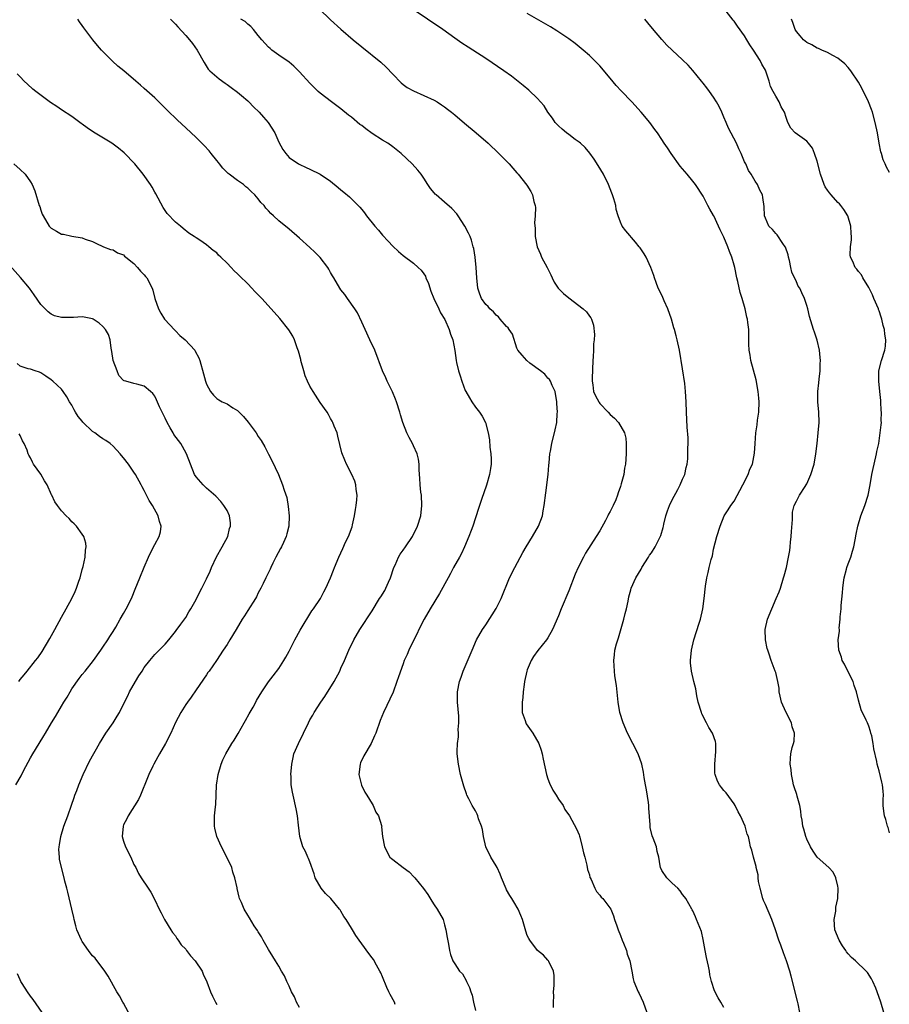
# Model space of a CAD drawing. Units: inches. Extents: x 2511000 to 2514000, y 1509000 to 1512000.
# Drawn here: x 2512639 to 2512807, y 1509315 to 1509505 of the extents above; entities that cross this region are included whole.
import ezdxf

# ---------------------------------------------------------------- set-up
doc = ezdxf.new("R2010")
doc.units = ezdxf.units.IN
doc.header["$MEASUREMENT"] = 0
doc.layers.add('LD25111509_10ft', color=111, linetype='Continuous')

msp = doc.modelspace()

# ---------------------------------------------------------------- linework, layer by layer
at = {"layer": 'LD25111509_10ft'}
for points, elevation in [([(2512696.78, 1509507), (2512699, 1509504.86), (2512701, 1509503.03), (2512703.38, 1509501), (2512705, 1509499.64), (2512708.68, 1509496.68), (2512709.73, 1509495.73), (2512711, 1509494.35), (2512712.65, 1509492.65), (2512713, 1509492.36), (2512713.79, 1509491.79), (2512715, 1509491.11), (2512719, 1509489.32), (2512719.56, 1509489), (2512720.41, 1509488.41), (2512721, 1509488.06), (2512721.58, 1509487.58), (2512722.37, 1509487), (2512723, 1509486.47), (2512724.86, 1509484.86), (2512727.11, 1509483), (2512729.42, 1509481), (2512731.53, 1509479), (2512733.47, 1509477), (2512734.18, 1509476.18), (2512735, 1509475.29), (2512735.25, 1509475), (2512736.92, 1509472.92), (2512737.69, 1509471.69), (2512738.01, 1509471), (2512738.24, 1509469.76), (2512738.49, 1509469), (2512738.57, 1509468.57), (2512738.5, 1509467), (2512738.39, 1509465.61), (2512738.5, 1509464.5), (2512738.53, 1509463), (2512738.89, 1509461), (2512739.54, 1509459.54), (2512739.75, 1509459), (2512740.84, 1509457), (2512741.54, 1509455.54), (2512741.81, 1509455), (2512742.17, 1509454.17), (2512742.98, 1509452.98), (2512743.99, 1509451.99), (2512745, 1509451.14), (2512747.82, 1509449), (2512748.42, 1509448.42), (2512749, 1509447.58), (2512749.27, 1509447.27), (2512749.38, 1509447), (2512749.82, 1509445.82), (2512750.01, 1509444.01), (2512749.91, 1509443), (2512749.79, 1509442.21), (2512749.77, 1509441), (2512749.71, 1509439.71), (2512749.65, 1509439), (2512749.53, 1509435.53), (2512749.54, 1509435), (2512749.66, 1509434.34), (2512749.82, 1509433), (2512750.19, 1509432.19), (2512750.8, 1509431), (2512750.88, 1509430.88), (2512751, 1509430.73), (2512752.64, 1509429), (2512753, 1509428.57), (2512753.85, 1509427.85), (2512754.61, 1509427), (2512755.79, 1509425), (2512756.01, 1509424.01), (2512756.12, 1509423), (2512756.12, 1509421), (2512755.96, 1509419), (2512755.81, 1509418.19), (2512755.63, 1509417), (2512755.17, 1509415.17), (2512755, 1509414.64), (2512754.56, 1509413.44), (2512754.45, 1509413), (2512754.08, 1509412.08), (2512753.6, 1509411), (2512753.39, 1509410.61), (2512753, 1509409.82), (2512752.71, 1509409.29), (2512752.59, 1509409), (2512752.11, 1509408.11), (2512751, 1509406.09), (2512750.29, 1509405), (2512748.24, 1509401.76), (2512747.83, 1509401), (2512746.84, 1509399), (2512746.26, 1509397.74), (2512745, 1509394.51), (2512743.52, 1509391), (2512743, 1509389.66), (2512741.9, 1509387), (2512741, 1509385.41), (2512740.74, 1509385), (2512739.04, 1509382.96), (2512738.17, 1509381.83), (2512737.74, 1509381), (2512737, 1509379.21), (2512736.93, 1509379), (2512736.49, 1509377), (2512736.39, 1509376.39), (2512736.21, 1509375), (2512736.13, 1509373.87), (2512736, 1509373), (2512735.98, 1509371.98), (2512736.04, 1509371), (2512736.59, 1509369.41), (2512736.71, 1509369), (2512736.81, 1509368.81), (2512738.06, 1509367), (2512739.23, 1509365), (2512739.7, 1509363.7), (2512739.86, 1509363), (2512740.05, 1509361.95), (2512740.72, 1509359), (2512741, 1509358.14), (2512741.31, 1509357.31), (2512741.94, 1509355.94), (2512742.57, 1509355), (2512743, 1509354.22), (2512743.9, 1509353), (2512744.25, 1509352.25), (2512745.13, 1509351), (2512746.5, 1509348.5), (2512747, 1509347.33), (2512747.08, 1509347.08), (2512747.12, 1509346.88), (2512747.6, 1509345), (2512747.87, 1509343.87), (2512748.12, 1509343), (2512748.51, 1509341.49), (2512748.65, 1509340.65), (2512749, 1509339.63), (2512749.11, 1509339.11), (2512749.14, 1509339), (2512749.31, 1509338.69), (2512750.04, 1509337), (2512750.36, 1509336.36), (2512751, 1509335.69), (2512751.27, 1509335.27), (2512751.57, 1509335), (2512753.11, 1509333), (2512753.65, 1509331.65), (2512753.87, 1509331), (2512754.27, 1509329.73), (2512754.54, 1509329), (2512755, 1509327.91), (2512755.33, 1509327), (2512755.59, 1509326.41), (2512756.14, 1509325), (2512756.3, 1509324.3), (2512756.83, 1509323), (2512757.21, 1509321), (2512757.48, 1509319.48), (2512757.61, 1509319), (2512758.44, 1509317), (2512758.64, 1509316.64), (2512759.4, 1509315), (2512760.13, 1509313)], 7480), ([(2512775, 1509313.95), (2512774.4, 1509315), (2512773.85, 1509315.85), (2512773.16, 1509317.16), (2512772.59, 1509319), (2512772.27, 1509320.27), (2512772.2, 1509321), (2512772.02, 1509321.98), (2512771.63, 1509323.63), (2512771.35, 1509325), (2512771, 1509327.09), (2512770.63, 1509328.63), (2512769.72, 1509331), (2512769.49, 1509331.49), (2512769, 1509332.64), (2512768.86, 1509332.86), (2512768.81, 1509333), (2512767.64, 1509335), (2512767.38, 1509335.38), (2512767, 1509335.8), (2512766.54, 1509336.54), (2512766.07, 1509337), (2512765, 1509338), (2512763.98, 1509339), (2512763, 1509340.45), (2512762.72, 1509341), (2512762.68, 1509341.32), (2512762.4, 1509343), (2512762.11, 1509344.11), (2512761.95, 1509345), (2512761.33, 1509346.67), (2512761.14, 1509347.14), (2512760.75, 1509348.75), (2512760.72, 1509349), (2512760.71, 1509349.29), (2512760.49, 1509352.49), (2512760.48, 1509353), (2512760.39, 1509353.61), (2512760.01, 1509356.01), (2512759.81, 1509357), (2512759.56, 1509358.44), (2512759.47, 1509359.47), (2512759.12, 1509361), (2512758.4, 1509363), (2512756.38, 1509367), (2512755.5, 1509369), (2512754.88, 1509371), (2512754.56, 1509373), (2512754.22, 1509376.22), (2512753.94, 1509378.06), (2512753.83, 1509379), (2512753.71, 1509381), (2512753.85, 1509382.15), (2512753.94, 1509383), (2512754.25, 1509384.25), (2512754.47, 1509385), (2512754.62, 1509385.38), (2512755.66, 1509389), (2512755.89, 1509390.11), (2512756.14, 1509391), (2512756.48, 1509392.48), (2512756.65, 1509393.35), (2512757, 1509394.69), (2512757.09, 1509395), (2512757.95, 1509397), (2512759, 1509398.7), (2512759.15, 1509399), (2512760.4, 1509401), (2512760.64, 1509401.36), (2512761, 1509401.84), (2512761.68, 1509403), (2512762.8, 1509405.2), (2512763.28, 1509406.72), (2512763.31, 1509407), (2512763.39, 1509407.39), (2512763.79, 1509409), (2512764.06, 1509409.94), (2512764.49, 1509411), (2512765, 1509412.07), (2512766.1, 1509414.1), (2512766.55, 1509415), (2512767, 1509416.07), (2512767.43, 1509417), (2512767.69, 1509418.31), (2512767.9, 1509419), (2512768.02, 1509420.02), (2512768.05, 1509421), (2512768.01, 1509421.99), (2512768.06, 1509423), (2512768.06, 1509424.06), (2512767.88, 1509426.12), (2512767.75, 1509429), (2512767.71, 1509431), (2512767.6, 1509433), (2512767.44, 1509434.56), (2512767, 1509437.42), (2512766.41, 1509441), (2512765.98, 1509443), (2512765.76, 1509443.76), (2512765.44, 1509445), (2512765.33, 1509445.33), (2512764.86, 1509447), (2512764.15, 1509449), (2512763.45, 1509450.55), (2512763.18, 1509451.18), (2512762.55, 1509452.55), (2512762.31, 1509453), (2512761.89, 1509454.11), (2512761.58, 1509455), (2512761.45, 1509455.45), (2512760.9, 1509457), (2512759.95, 1509459), (2512759.6, 1509459.6), (2512758.79, 1509460.79), (2512758.61, 1509461), (2512757.9, 1509461.9), (2512756.05, 1509464.05), (2512755.35, 1509465), (2512755, 1509465.76), (2512754.57, 1509467), (2512754.19, 1509468.19), (2512754.09, 1509469), (2512753.73, 1509470.27), (2512753.48, 1509471), (2512753.34, 1509471.34), (2512752.69, 1509473), (2512751.71, 1509475), (2512750.72, 1509476.72), (2512749.94, 1509477.94), (2512749.1, 1509479.1), (2512748.18, 1509480.18), (2512747.26, 1509481), (2512747, 1509481.22), (2512746.27, 1509481.73), (2512745, 1509482.67), (2512744.58, 1509483), (2512743.75, 1509483.75), (2512743, 1509484.37), (2512742.41, 1509485), (2512741.85, 1509485.85), (2512741, 1509487), (2512740.23, 1509488.23), (2512739.57, 1509489), (2512739, 1509489.64), (2512737.27, 1509491.27), (2512736.19, 1509492.19), (2512733.95, 1509493.95), (2512732.47, 1509495), (2512729, 1509497.37), (2512726.5, 1509499), (2512725.56, 1509499.56), (2512724.34, 1509500.34), (2512723.44, 1509501), (2512723, 1509501.29), (2512720.66, 1509503), (2512714.76, 1509507)], 7490), ([(2512789.69, 1509313), (2512789.35, 1509314.65), (2512789.19, 1509315.19), (2512788, 1509320), (2512787.72, 1509321), (2512787.1, 1509323), (2512786.51, 1509324.51), (2512786, 1509326), (2512785.62, 1509327), (2512784.99, 1509329), (2512784.27, 1509331), (2512783, 1509333.86), (2512782.66, 1509334.66), (2512782.54, 1509335), (2512781.97, 1509337), (2512781.7, 1509338.3), (2512781.61, 1509339), (2512781.59, 1509339.59), (2512781.25, 1509341), (2512781.22, 1509341.22), (2512780.71, 1509343), (2512780.36, 1509344.37), (2512780.16, 1509345), (2512779.95, 1509346.05), (2512779.72, 1509347), (2512779.49, 1509347.49), (2512779.13, 1509349), (2512778.2, 1509351), (2512777.76, 1509351.76), (2512777.19, 1509353), (2512777, 1509353.34), (2512775.44, 1509355.44), (2512775, 1509355.89), (2512774.5, 1509356.5), (2512774.13, 1509357), (2512773.73, 1509357.73), (2512773.3, 1509359), (2512773.26, 1509359.26), (2512773.24, 1509361), (2512773.46, 1509363.46), (2512773.42, 1509365), (2512773.35, 1509365.35), (2512772.8, 1509367), (2512772.11, 1509368.11), (2512771.64, 1509369), (2512770.75, 1509370.75), (2512770.65, 1509371), (2512770.04, 1509373), (2512769.77, 1509374.23), (2512769.55, 1509375.55), (2512769.17, 1509377), (2512768.71, 1509379), (2512768.55, 1509380.55), (2512768.53, 1509381), (2512768.72, 1509383), (2512769.21, 1509385), (2512770.22, 1509388.22), (2512770.44, 1509389), (2512770.89, 1509391), (2512771.15, 1509393), (2512771.41, 1509395.41), (2512771.67, 1509397), (2512771.95, 1509398.05), (2512772.15, 1509399), (2512772.56, 1509400.56), (2512772.76, 1509401.24), (2512773, 1509402.53), (2512773.62, 1509405), (2512774.27, 1509407), (2512775.05, 1509409), (2512775.82, 1509410.18), (2512776.32, 1509411), (2512777, 1509411.85), (2512778.65, 1509415), (2512779.66, 1509417), (2512780.01, 1509417.99), (2512780.5, 1509419), (2512780.89, 1509421.11), (2512781, 1509423), (2512781.18, 1509425), (2512781.44, 1509426.56), (2512781.51, 1509427.51), (2512781.72, 1509429), (2512781.8, 1509431), (2512781.75, 1509431.75), (2512781.64, 1509433), (2512781.25, 1509435.25), (2512780.2, 1509439), (2512780.06, 1509440.06), (2512779.87, 1509441), (2512779.82, 1509442.18), (2512779.82, 1509443), (2512779.78, 1509445), (2512779.63, 1509446.37), (2512779.53, 1509447), (2512779.4, 1509447.4), (2512779.09, 1509449), (2512778.53, 1509451), (2512778.15, 1509452.15), (2512777.7, 1509454.3), (2512777.52, 1509455), (2512777.1, 1509457), (2512777, 1509457.42), (2512776.52, 1509459), (2512776.07, 1509460.07), (2512775.76, 1509461), (2512775, 1509462.86), (2512774.24, 1509464.24), (2512773.95, 1509465), (2512773.05, 1509466.95), (2512773, 1509467.05), (2512772.24, 1509468.24), (2512771.9, 1509469), (2512771, 1509470.8), (2512769.53, 1509473), (2512769, 1509473.69), (2512767.91, 1509475), (2512766.57, 1509476.58), (2512764.8, 1509479), (2512764.1, 1509480.1), (2512763.47, 1509481), (2512763, 1509481.73), (2512762.13, 1509483), (2512761.66, 1509483.66), (2512760.65, 1509485), (2512759.02, 1509487), (2512757.2, 1509489), (2512755.12, 1509491.12), (2512754.17, 1509492.17), (2512753, 1509493.61), (2512751, 1509495.97), (2512750.01, 1509497), (2512749, 1509497.96), (2512747.81, 1509499), (2512746.26, 1509500.26), (2512745, 1509501.2), (2512742.73, 1509502.73), (2512741.49, 1509503.49), (2512737, 1509506.06)], 7500), ([(2512807, 1509347.75), (2512806.74, 1509348.74), (2512806.63, 1509349), (2512806.29, 1509350.29), (2512806, 1509351), (2512805.92, 1509351.92), (2512805.77, 1509353), (2512805.78, 1509354.22), (2512805.8, 1509355), (2512805.75, 1509355.75), (2512805.61, 1509357), (2512805.51, 1509357.51), (2512805, 1509359.72), (2512804.6, 1509361), (2512804.52, 1509361.48), (2512803.97, 1509363.97), (2512803.83, 1509365), (2512803.55, 1509366.45), (2512803.41, 1509367), (2512803.3, 1509367.3), (2512803, 1509368.32), (2512802.73, 1509369), (2512802.49, 1509369.51), (2512801.5, 1509371.5), (2512801, 1509373.34), (2512800.62, 1509375), (2512800.17, 1509376.17), (2512799.96, 1509377), (2512798.93, 1509379), (2512798.3, 1509380.3), (2512797.86, 1509381), (2512797.7, 1509381.7), (2512797.17, 1509383), (2512797.1, 1509385), (2512797.31, 1509386.69), (2512797.31, 1509387), (2512797.28, 1509387.28), (2512797.48, 1509389), (2512797.45, 1509389.45), (2512797.63, 1509391), (2512797.63, 1509391.63), (2512797.91, 1509394.09), (2512797.95, 1509395), (2512798.12, 1509396.12), (2512798.22, 1509397), (2512798.7, 1509398.7), (2512798.75, 1509399), (2512799, 1509399.73), (2512799.5, 1509401), (2512799.81, 1509402.19), (2512800.1, 1509403), (2512800.38, 1509404.38), (2512800.54, 1509405.46), (2512800.86, 1509407), (2512801.47, 1509409), (2512802.25, 1509411), (2512802.88, 1509413), (2512803.24, 1509415), (2512803.56, 1509417), (2512803.83, 1509418.17), (2512804, 1509419), (2512804.49, 1509421), (2512804.57, 1509421.43), (2512804.9, 1509423), (2512805.21, 1509425), (2512805.4, 1509426.6), (2512805.42, 1509427), (2512805.38, 1509427.38), (2512805.46, 1509429), (2512805.38, 1509429.38), (2512805.34, 1509431), (2512805.29, 1509431.29), (2512805.13, 1509433), (2512804.9, 1509435), (2512804.93, 1509437), (2512805.46, 1509439), (2512806.09, 1509441), (2512806.2, 1509441.8), (2512806.29, 1509443), (2512806.11, 1509444.11), (2512806.03, 1509445), (2512805.78, 1509445.78), (2512805.52, 1509447), (2512805.37, 1509447.37), (2512805, 1509448.58), (2512804.88, 1509448.88), (2512804.84, 1509449), (2512803.97, 1509451), (2512803.72, 1509451.72), (2512803, 1509453.14), (2512801.86, 1509455), (2512801.55, 1509455.55), (2512801, 1509456.21), (2512800.67, 1509456.67), (2512800.37, 1509457), (2512799.88, 1509458.12), (2512799.46, 1509459), (2512799.41, 1509459.41), (2512799.45, 1509461), (2512799.64, 1509462.36), (2512799.64, 1509463), (2512799.58, 1509463.58), (2512799.53, 1509465), (2512798.91, 1509467), (2512798.18, 1509468.18), (2512797.57, 1509469), (2512797.3, 1509469.3), (2512797, 1509469.58), (2512795.7, 1509471), (2512795.39, 1509471.39), (2512795, 1509471.93), (2512794.58, 1509472.58), (2512794.34, 1509473), (2512793.63, 1509475), (2512793, 1509477.51), (2512792.5, 1509479), (2512792.08, 1509480.08), (2512791.36, 1509481), (2512791, 1509481.41), (2512789.66, 1509482.34), (2512788.77, 1509483), (2512787.91, 1509483.91), (2512787.37, 1509485), (2512787, 1509485.97), (2512786.67, 1509487), (2512786.07, 1509488.07), (2512785.66, 1509489), (2512785, 1509490.07), (2512784.5, 1509491), (2512784, 1509492), (2512783.72, 1509493), (2512783.08, 1509494.92), (2512783, 1509495.1), (2512782.3, 1509496.3), (2512781.99, 1509497), (2512780.72, 1509499), (2512779.99, 1509499.99), (2512779.44, 1509501), (2512779, 1509501.73), (2512777.63, 1509503.63), (2512777, 1509504.61), (2512776.81, 1509504.81), (2512775, 1509507.13)], 7520), ([(2512711.48, 1509314.52), (2512711.35, 1509315), (2512710.49, 1509316.49), (2512710.25, 1509317), (2512709.83, 1509317.83), (2512709, 1509319.91), (2512708.67, 1509320.67), (2512708.52, 1509321), (2512707.84, 1509322.16), (2512707.25, 1509323.25), (2512707, 1509323.56), (2512706.41, 1509324.41), (2512705, 1509326.26), (2512704.54, 1509327), (2512703.9, 1509327.9), (2512703.23, 1509329), (2512703, 1509329.32), (2512701.99, 1509331), (2512701.58, 1509331.58), (2512701, 1509332.57), (2512700.82, 1509332.82), (2512700.71, 1509333), (2512699.04, 1509335.04), (2512697.99, 1509335.99), (2512697.2, 1509337), (2512696.03, 1509339), (2512695.82, 1509339.82), (2512695, 1509342.11), (2512694.74, 1509342.74), (2512694.59, 1509343), (2512694.13, 1509344.13), (2512693.64, 1509345), (2512693.04, 1509347), (2512692.8, 1509349.2), (2512692.58, 1509351), (2512692.33, 1509352.33), (2512691.73, 1509355), (2512691.61, 1509355.61), (2512691.4, 1509357), (2512691.35, 1509358.65), (2512691.32, 1509359), (2512691.47, 1509361), (2512691.74, 1509362.26), (2512691.92, 1509363), (2512692.76, 1509365), (2512693.74, 1509367), (2512694.69, 1509369), (2512695, 1509369.56), (2512695.54, 1509370.46), (2512695.82, 1509371), (2512697.13, 1509373), (2512697.9, 1509374.1), (2512699.67, 1509377), (2512700.75, 1509379), (2512701, 1509379.58), (2512701.66, 1509381), (2512702.5, 1509383), (2512703.45, 1509385), (2512704.63, 1509387), (2512707, 1509390.66), (2512708.46, 1509393), (2512708.68, 1509393.32), (2512709.44, 1509394.56), (2512709.67, 1509395), (2512710.15, 1509396.15), (2512710.55, 1509397), (2512711.22, 1509399), (2512711.44, 1509399.44), (2512712.14, 1509401), (2512712.44, 1509401.56), (2512713, 1509402.38), (2512713.48, 1509403), (2512714.84, 1509405), (2512715.81, 1509407), (2512716.43, 1509409), (2512716.65, 1509411), (2512716.53, 1509413), (2512716.45, 1509413.55), (2512716.29, 1509415), (2512716.24, 1509416.24), (2512716.14, 1509417), (2512716.08, 1509417.92), (2512716.1, 1509419), (2512715.97, 1509419.97), (2512715.75, 1509421), (2512715, 1509422.55), (2512714.8, 1509423), (2512714.15, 1509424.15), (2512713.74, 1509425), (2512712.94, 1509427), (2512712.5, 1509428.5), (2512712.37, 1509429), (2512711.75, 1509431), (2512711.55, 1509431.55), (2512710.94, 1509432.94), (2512709.93, 1509435), (2512709.64, 1509435.64), (2512709, 1509437), (2512707.52, 1509441), (2512706.6, 1509443), (2512705.64, 1509445), (2512705, 1509446.39), (2512704.2, 1509448.2), (2512703.69, 1509449), (2512702.27, 1509451), (2512701.76, 1509451.76), (2512701, 1509452.67), (2512700.77, 1509453), (2512699.59, 1509455), (2512699.39, 1509455.39), (2512699, 1509456.04), (2512698.66, 1509456.66), (2512698.43, 1509457), (2512697, 1509458.9), (2512695.95, 1509459.95), (2512695, 1509460.86), (2512693, 1509462.67), (2512691, 1509464.4), (2512689, 1509466.03), (2512687.97, 1509467), (2512687.43, 1509467.43), (2512687, 1509467.93), (2512686.46, 1509468.46), (2512686.14, 1509469), (2512685.54, 1509469.54), (2512685, 1509470.25), (2512684.36, 1509471), (2512683.65, 1509471.65), (2512683, 1509472.3), (2512682.6, 1509472.6), (2512682.13, 1509473), (2512681, 1509473.8), (2512679.38, 1509475), (2512679.18, 1509475.18), (2512678.18, 1509476.18), (2512677.5, 1509477), (2512677.3, 1509477.3), (2512677, 1509477.69), (2512675.91, 1509479), (2512675.51, 1509479.51), (2512674.55, 1509480.55), (2512673, 1509482.1), (2512671, 1509484), (2512669.44, 1509485.44), (2512667.41, 1509487.41), (2512666.41, 1509488.41), (2512665, 1509489.78), (2512663, 1509491.6), (2512662.24, 1509492.24), (2512661.37, 1509493), (2512659.02, 1509495), (2512657.91, 1509495.91), (2512656.87, 1509496.87), (2512654.73, 1509499), (2512653.92, 1509499.92), (2512653.04, 1509501), (2512651.31, 1509503.31), (2512651, 1509503.77), (2512650.48, 1509504.48), (2512650.15, 1509505)], 7450), ([(2512668.07, 1509505), (2512668.51, 1509504.51), (2512669, 1509504.02), (2512669.47, 1509503.47), (2512671, 1509501.85), (2512671.72, 1509501), (2512672.28, 1509500.28), (2512673.2, 1509499), (2512674.58, 1509496.58), (2512675.35, 1509495.35), (2512675.68, 1509495), (2512677, 1509493.85), (2512677.44, 1509493.44), (2512678.62, 1509492.62), (2512679, 1509492.38), (2512679.77, 1509491.77), (2512681, 1509490.89), (2512681.75, 1509490.25), (2512683, 1509489.19), (2512683.19, 1509489), (2512684.07, 1509488.07), (2512685.18, 1509487), (2512686.01, 1509486.01), (2512686.91, 1509485), (2512688.2, 1509483), (2512689, 1509481.22), (2512689.78, 1509479.78), (2512690.32, 1509479), (2512691, 1509478.25), (2512692.8, 1509477), (2512692.93, 1509476.93), (2512694.3, 1509476.3), (2512695, 1509476.02), (2512697, 1509475), (2512699, 1509473.66), (2512700.48, 1509472.48), (2512701, 1509472.02), (2512701.56, 1509471.56), (2512702.62, 1509470.62), (2512704.63, 1509468.63), (2512705, 1509468.17), (2512705.55, 1509467.55), (2512705.95, 1509467), (2512707.53, 1509465), (2512708.22, 1509464.22), (2512709, 1509463.24), (2512710.1, 1509462.1), (2512711, 1509461.13), (2512712.1, 1509460.1), (2512713, 1509459.32), (2512715, 1509457.82), (2512715.93, 1509457), (2512716.48, 1509456.48), (2512717, 1509455.75), (2512717.3, 1509455.3), (2512717.41, 1509455), (2512717.89, 1509453.89), (2512718.39, 1509452.39), (2512718.97, 1509451), (2512719.88, 1509449), (2512720.22, 1509448.22), (2512721.04, 1509446.96), (2512721.92, 1509445), (2512722.13, 1509444.13), (2512722.6, 1509443), (2512722.97, 1509440.97), (2512723.28, 1509439), (2512723.35, 1509438.65), (2512723.73, 1509437), (2512724.04, 1509436.04), (2512724.33, 1509435), (2512725, 1509433.22), (2512725.1, 1509433), (2512725.8, 1509431.8), (2512726.31, 1509431), (2512727, 1509430.01), (2512727.77, 1509429), (2512728.26, 1509428.26), (2512728.92, 1509427), (2512729.46, 1509425), (2512729.69, 1509423.69), (2512729.75, 1509422.25), (2512729.94, 1509421), (2512730.02, 1509420.02), (2512730, 1509419), (2512729.86, 1509418.14), (2512729.71, 1509417), (2512729.09, 1509414.91), (2512728.12, 1509412.12), (2512727.77, 1509411), (2512727.6, 1509410.4), (2512726.48, 1509407), (2512726.16, 1509406.16), (2512725.71, 1509405), (2512724.87, 1509403), (2512724.3, 1509401.7), (2512723.91, 1509401), (2512722.77, 1509399), (2512722.17, 1509397.83), (2512721.68, 1509397), (2512720.05, 1509393.95), (2512718.24, 1509391), (2512717.05, 1509389), (2512716.03, 1509387), (2512715.73, 1509386.27), (2512715.05, 1509385), (2512714.11, 1509383), (2512713.79, 1509382.21), (2512713.23, 1509381), (2512713, 1509380.39), (2512712.11, 1509377.89), (2512711.82, 1509377), (2512711.06, 1509374.94), (2512709.23, 1509371), (2512708.59, 1509369.41), (2512707.73, 1509367), (2512707.5, 1509366.5), (2512706.8, 1509365), (2512705.39, 1509362.61), (2512704.77, 1509361.23), (2512704.7, 1509361), (2512704.47, 1509359), (2512704.94, 1509356.94), (2512705.59, 1509355.59), (2512706.01, 1509355), (2512707, 1509353.32), (2512707.23, 1509353), (2512707.72, 1509351.72), (2512708.27, 1509351), (2512708.85, 1509349.15), (2512708.87, 1509349), (2512708.85, 1509348.85), (2512709.01, 1509347.01), (2512709.38, 1509345), (2512710.43, 1509343), (2512710.74, 1509342.74), (2512711, 1509342.58), (2512713.01, 1509341), (2512714.18, 1509340.18), (2512715.15, 1509339.15), (2512715.25, 1509339), (2512716.95, 1509336.95), (2512717.79, 1509335.79), (2512718.54, 1509334.54), (2512719, 1509333.81), (2512719.59, 1509333), (2512720.72, 1509331), (2512721, 1509329.95), (2512721.29, 1509329), (2512721.5, 1509327.5), (2512721.77, 1509326.23), (2512721.99, 1509325), (2512722.19, 1509324.19), (2512722.63, 1509323), (2512723, 1509322.4), (2512723.92, 1509321), (2512724.49, 1509320.49), (2512725.19, 1509319.19), (2512725.25, 1509319), (2512725.86, 1509317.86), (2512726.07, 1509317), (2512726.33, 1509316.33), (2512726.58, 1509315), (2512727, 1509313.39)], 7460), ([(2512742.06, 1509313.94), (2512742.06, 1509315), (2512742.13, 1509316.13), (2512742.09, 1509317), (2512742.2, 1509318.2), (2512742.21, 1509319), (2512742.16, 1509320.16), (2512742.07, 1509321), (2512741.17, 1509322.83), (2512741.1, 1509323), (2512741.06, 1509323.06), (2512741, 1509323.1), (2512740.1, 1509324.1), (2512739, 1509325), (2512737.48, 1509327), (2512737.29, 1509327.29), (2512737, 1509327.87), (2512736.69, 1509328.69), (2512736.05, 1509331), (2512735.76, 1509331.76), (2512735.26, 1509333), (2512734.38, 1509334.38), (2512734.01, 1509335), (2512733.62, 1509335.62), (2512733, 1509336.72), (2512732.89, 1509336.89), (2512732.02, 1509339), (2512731.75, 1509339.75), (2512731.17, 1509341), (2512731, 1509341.32), (2512729.98, 1509343), (2512729.02, 1509345), (2512728.52, 1509347), (2512728.34, 1509348.34), (2512728.13, 1509349), (2512727.59, 1509350.41), (2512727.44, 1509351), (2512727.32, 1509351.32), (2512727, 1509351.97), (2512726.32, 1509353), (2512725.73, 1509354.27), (2512725.34, 1509355), (2512725.24, 1509355.24), (2512724.74, 1509356.74), (2512724.09, 1509359), (2512723.68, 1509361), (2512723.48, 1509363), (2512723.47, 1509363.47), (2512723.53, 1509365), (2512723.7, 1509366.3), (2512723.7, 1509367), (2512723.67, 1509367.67), (2512723.77, 1509369), (2512723.74, 1509370.26), (2512723.5, 1509373), (2512723.49, 1509374.51), (2512723.5, 1509375), (2512723.92, 1509377), (2512724.22, 1509377.78), (2512724.64, 1509379), (2512725, 1509379.9), (2512726.32, 1509383), (2512727.21, 1509385), (2512728.35, 1509387), (2512729, 1509387.94), (2512731, 1509391.07), (2512731.97, 1509393), (2512733.59, 1509397), (2512734.57, 1509399), (2512736.12, 1509401.88), (2512736.75, 1509403), (2512738.01, 1509405), (2512739.17, 1509407), (2512739.91, 1509409), (2512740.06, 1509409.94), (2512740.29, 1509411), (2512740.59, 1509413.41), (2512741.02, 1509417), (2512741.18, 1509418.81), (2512741.24, 1509419.24), (2512741.38, 1509421), (2512741.48, 1509421.48), (2512741.72, 1509423), (2512742.4, 1509425.6), (2512742.68, 1509427), (2512742.78, 1509428.78), (2512742.81, 1509429), (2512742.71, 1509430.71), (2512742.72, 1509431), (2512742.37, 1509433), (2512741.79, 1509434.21), (2512741.48, 1509435), (2512741.31, 1509435.31), (2512741, 1509435.62), (2512740.36, 1509436.36), (2512739.53, 1509437), (2512737.49, 1509438.51), (2512736.88, 1509439), (2512736.02, 1509440.02), (2512735.17, 1509441), (2512735, 1509441.39), (2512734.11, 1509444.11), (2512733.52, 1509445), (2512733.33, 1509445.33), (2512733, 1509445.6), (2512731.78, 1509447), (2512731.43, 1509447.43), (2512731, 1509447.75), (2512730.44, 1509448.44), (2512729.73, 1509449), (2512729.42, 1509449.42), (2512729, 1509449.82), (2512728.13, 1509451), (2512727.82, 1509451.82), (2512727.41, 1509453), (2512727.24, 1509455), (2512727.15, 1509457), (2512726.91, 1509459), (2512726.65, 1509460.65), (2512726.53, 1509461), (2512726.24, 1509462.24), (2512725.94, 1509463), (2512725.64, 1509463.64), (2512724.96, 1509465), (2512723.65, 1509467), (2512723.37, 1509467.37), (2512722.39, 1509468.39), (2512721, 1509469.63), (2512719.36, 1509471), (2512719.19, 1509471.19), (2512719, 1509471.39), (2512718.28, 1509472.28), (2512717.76, 1509473), (2512717, 1509474.24), (2512716.52, 1509475), (2512715.82, 1509475.82), (2512714.73, 1509477), (2512712.6, 1509479), (2512711, 1509480.31), (2512710.04, 1509481), (2512709, 1509481.6), (2512707, 1509482.91), (2512705.78, 1509483.78), (2512705, 1509484.41), (2512704.65, 1509484.65), (2512703, 1509486.06), (2512702.45, 1509486.45), (2512701, 1509487.64), (2512699.14, 1509489), (2512697, 1509490.67), (2512696.62, 1509491), (2512695.79, 1509491.79), (2512695, 1509492.6), (2512693, 1509494.83), (2512691.89, 1509495.89), (2512691, 1509496.66), (2512689, 1509498.02), (2512687.65, 1509499), (2512687.29, 1509499.29), (2512687, 1509499.55), (2512685.69, 1509501), (2512685, 1509501.82), (2512684.07, 1509503), (2512683.58, 1509503.58), (2512683, 1509504.03), (2512682.51, 1509504.51), (2512681.67, 1509505)], 7470), ([(2512805.89, 1509313), (2512805.33, 1509315), (2512804.63, 1509317), (2512804.32, 1509317.68), (2512803.77, 1509319), (2512803.52, 1509319.52), (2512802.72, 1509320.72), (2512802.48, 1509321), (2512800.41, 1509323), (2512799.64, 1509323.64), (2512799, 1509324.34), (2512798.7, 1509324.7), (2512798.54, 1509325), (2512797.91, 1509325.91), (2512797.28, 1509327), (2512796.44, 1509329), (2512796.3, 1509331), (2512796.59, 1509332.59), (2512796.64, 1509333), (2512796.65, 1509333.34), (2512797.01, 1509335), (2512797.07, 1509337), (2512797, 1509337.39), (2512796.61, 1509339), (2512796.1, 1509340.1), (2512795.29, 1509341), (2512793, 1509343), (2512792.21, 1509344.21), (2512791.73, 1509345), (2512791, 1509346.48), (2512790.81, 1509347), (2512790.46, 1509348.46), (2512790.27, 1509349), (2512790.14, 1509350.14), (2512789.95, 1509351), (2512789.88, 1509351.88), (2512789.67, 1509353), (2512789.16, 1509354.84), (2512789.1, 1509355.1), (2512788.59, 1509356.59), (2512788.46, 1509357), (2512788.28, 1509357.72), (2512788.04, 1509359), (2512787.98, 1509359.98), (2512787.77, 1509361), (2512787.87, 1509362.13), (2512787.93, 1509363), (2512788.19, 1509364.19), (2512788.44, 1509365), (2512788.54, 1509365.46), (2512788.61, 1509367), (2512788.2, 1509368.2), (2512788.05, 1509369), (2512787.01, 1509371), (2512786.37, 1509372.37), (2512786.13, 1509373), (2512785.86, 1509374.14), (2512785.7, 1509375), (2512785.67, 1509375.67), (2512785.43, 1509377), (2512785, 1509378.68), (2512784.91, 1509379), (2512784.15, 1509381), (2512783.72, 1509382.28), (2512783.45, 1509383), (2512783.35, 1509383.35), (2512783.01, 1509385), (2512782.97, 1509387), (2512783.4, 1509389), (2512784.23, 1509391), (2512785.12, 1509393), (2512785.68, 1509394.32), (2512785.91, 1509395), (2512786.52, 1509397), (2512786.61, 1509397.39), (2512787.06, 1509399), (2512787.5, 1509401), (2512787.71, 1509402.29), (2512787.8, 1509403), (2512787.87, 1509403.87), (2512788, 1509405), (2512788.05, 1509405.95), (2512788.27, 1509408.27), (2512788.25, 1509409), (2512788.27, 1509409.73), (2512788.56, 1509411), (2512789, 1509411.82), (2512789.6, 1509413), (2512790.68, 1509414.68), (2512790.9, 1509415), (2512791, 1509415.18), (2512791.81, 1509417), (2512792.42, 1509419), (2512792.76, 1509421), (2512792.98, 1509423), (2512793.22, 1509425), (2512793.4, 1509427), (2512793.33, 1509429), (2512793.14, 1509431), (2512793.13, 1509433), (2512793.32, 1509434.68), (2512793.39, 1509435.39), (2512793.59, 1509437), (2512793.62, 1509438.38), (2512793.65, 1509439), (2512793.62, 1509439.62), (2512793.44, 1509441), (2512793, 1509442.95), (2512792.5, 1509444.5), (2512792.31, 1509445), (2512791.53, 1509447.53), (2512791.2, 1509449), (2512791, 1509449.62), (2512790.59, 1509451), (2512790.06, 1509452.06), (2512789.63, 1509453), (2512789.37, 1509453.37), (2512789, 1509454.23), (2512788.09, 1509456.09), (2512787.93, 1509457), (2512787.65, 1509458.35), (2512787.47, 1509459), (2512787.41, 1509459.41), (2512786.89, 1509460.89), (2512786.84, 1509461), (2512786.35, 1509461.65), (2512785.28, 1509463.28), (2512785, 1509463.53), (2512784.35, 1509464.35), (2512783.7, 1509465), (2512783, 1509466.51), (2512782.83, 1509467), (2512782.77, 1509468.77), (2512782.53, 1509470.53), (2512782.44, 1509471), (2512781.95, 1509471.95), (2512781.45, 1509473), (2512781, 1509473.66), (2512780.24, 1509475), (2512779.76, 1509475.76), (2512779.21, 1509477), (2512779, 1509477.43), (2512778.32, 1509479), (2512777.89, 1509479.89), (2512777.4, 1509481), (2512775.89, 1509483.89), (2512775.4, 1509485), (2512775, 1509486.06), (2512774.57, 1509487), (2512774.1, 1509488.1), (2512773.58, 1509489), (2512773, 1509489.92), (2512772.2, 1509491), (2512771.71, 1509491.71), (2512771, 1509492.6), (2512770.66, 1509493), (2512769, 1509495.07), (2512768.06, 1509496.06), (2512767, 1509497.1), (2512765, 1509498.97), (2512763.97, 1509499.97), (2512763, 1509501.05), (2512761.18, 1509503.18), (2512760.28, 1509504.28), (2512759.73, 1509505)], 7510), ([(2512807, 1509475.35), (2512806.38, 1509476.37), (2512806.18, 1509477), (2512805.78, 1509477.78), (2512805.45, 1509479), (2512805.34, 1509479.34), (2512805.01, 1509481), (2512804.65, 1509483), (2512804.25, 1509485), (2512803.69, 1509487), (2512803.51, 1509487.51), (2512802.94, 1509489), (2512801.63, 1509491.63), (2512801, 1509492.81), (2512799.5, 1509495), (2512799.29, 1509495.29), (2512799, 1509495.63), (2512798.33, 1509496.33), (2512797, 1509497.46), (2512796.05, 1509497.95), (2512795, 1509498.53), (2512793.91, 1509499), (2512793.3, 1509499.3), (2512793, 1509499.4), (2512791.99, 1509499.99), (2512791, 1509500.49), (2512790.71, 1509500.71), (2512790.38, 1509501), (2512789.74, 1509501.74), (2512789, 1509502.62), (2512788.76, 1509503), (2512788.31, 1509504.31), (2512788.03, 1509505)], 7530), ([(2512693, 1509313.97), (2512692.38, 1509315), (2512692.02, 1509316.02), (2512691.46, 1509317), (2512691, 1509318.08), (2512690.54, 1509319), (2512690.09, 1509320.09), (2512689.52, 1509321), (2512689, 1509321.93), (2512688.37, 1509323), (2512687.83, 1509323.83), (2512687, 1509325.16), (2512685.94, 1509327), (2512685.61, 1509327.61), (2512685, 1509328.58), (2512684.85, 1509328.85), (2512684.24, 1509329.76), (2512683.29, 1509331.29), (2512683, 1509331.8), (2512682.26, 1509333), (2512681.77, 1509334.23), (2512681.42, 1509335), (2512681.31, 1509335.31), (2512680.94, 1509336.94), (2512680.92, 1509337.08), (2512680.49, 1509339), (2512680.12, 1509340.12), (2512679.88, 1509341), (2512678.95, 1509343), (2512677.89, 1509345), (2512676.99, 1509347), (2512676.64, 1509348.64), (2512676.55, 1509349), (2512676.57, 1509351), (2512676.73, 1509352.74), (2512676.81, 1509353.19), (2512676.96, 1509356.96), (2512677.24, 1509359), (2512677.84, 1509361), (2512678.2, 1509361.8), (2512678.72, 1509363), (2512679.89, 1509365), (2512680.35, 1509365.65), (2512681.11, 1509366.89), (2512682.32, 1509369), (2512682.54, 1509369.46), (2512683.26, 1509370.74), (2512684, 1509372), (2512684.54, 1509373), (2512684.68, 1509373.32), (2512685.73, 1509375), (2512687, 1509376.89), (2512687.91, 1509378.09), (2512689, 1509379.46), (2512689.96, 1509381), (2512690.35, 1509381.65), (2512691, 1509382.83), (2512692.08, 1509385), (2512693.11, 1509386.89), (2512695.37, 1509390.63), (2512695.66, 1509391), (2512697.02, 1509393), (2512697.69, 1509394.31), (2512698.08, 1509395), (2512698.97, 1509397.03), (2512699.53, 1509398.47), (2512699.76, 1509399), (2512700.59, 1509401), (2512701.35, 1509402.65), (2512701.89, 1509403.89), (2512702.43, 1509405), (2512703.15, 1509406.85), (2512703.22, 1509407.22), (2512703.64, 1509409), (2512703.81, 1509410.19), (2512703.94, 1509411), (2512704.07, 1509412.07), (2512704.11, 1509413), (2512703.95, 1509414.05), (2512703.9, 1509415), (2512703.68, 1509415.68), (2512703.12, 1509417), (2512702.05, 1509419), (2512701.72, 1509419.72), (2512701.19, 1509421.19), (2512700.41, 1509424.41), (2512700.24, 1509425), (2512699.69, 1509426.31), (2512699.45, 1509427), (2512699.31, 1509427.31), (2512699, 1509427.81), (2512698.57, 1509428.57), (2512698.3, 1509429), (2512697, 1509430.88), (2512695.63, 1509433), (2512695, 1509434.04), (2512694.51, 1509435), (2512694.08, 1509436.08), (2512693.8, 1509437), (2512693.27, 1509439), (2512693.23, 1509439.23), (2512692.8, 1509440.8), (2512692.54, 1509441.46), (2512691.99, 1509443), (2512691.69, 1509443.69), (2512690.93, 1509444.93), (2512689.16, 1509447.16), (2512687.52, 1509449), (2512685.69, 1509451), (2512685, 1509451.73), (2512684.37, 1509452.37), (2512683.8, 1509453), (2512683, 1509453.82), (2512681.37, 1509455.37), (2512681, 1509455.78), (2512680.33, 1509456.33), (2512679.76, 1509457), (2512679, 1509457.8), (2512677.8, 1509459), (2512677.36, 1509459.36), (2512677, 1509459.79), (2512676.27, 1509460.27), (2512675.48, 1509461), (2512675, 1509461.38), (2512673.74, 1509462.26), (2512673, 1509462.74), (2512672.63, 1509463), (2512671.63, 1509463.63), (2512670.51, 1509464.51), (2512669.98, 1509465), (2512669, 1509465.78), (2512667.44, 1509467.44), (2512667, 1509468.01), (2512666.61, 1509468.61), (2512665.21, 1509471.21), (2512665, 1509471.55), (2512664.51, 1509472.51), (2512664.2, 1509473), (2512662.79, 1509475), (2512661.18, 1509477), (2512659.12, 1509479.12), (2512658.02, 1509480.02), (2512657, 1509480.81), (2512656.73, 1509481), (2512653.17, 1509483.17), (2512651.96, 1509483.96), (2512651, 1509484.67), (2512650.8, 1509484.8), (2512650.51, 1509485), (2512649, 1509486.14), (2512647, 1509487.49), (2512646.08, 1509488.08), (2512644.9, 1509488.9), (2512642.06, 1509491), (2512641.48, 1509491.48), (2512640.41, 1509492.41), (2512639.78, 1509493), (2512639, 1509493.81), (2512638.44, 1509494.44)], 7440), ([(2512637.8, 1509477), (2512639, 1509475.92), (2512639.95, 1509475), (2512641, 1509473.52), (2512641.34, 1509473), (2512641.82, 1509471.82), (2512642.69, 1509469), (2512642.78, 1509468.77), (2512643, 1509468.06), (2512643.29, 1509467.29), (2512643.44, 1509467), (2512644.63, 1509465), (2512645, 1509464.58), (2512646.03, 1509464.03), (2512647, 1509463.45), (2512647.4, 1509463.4), (2512649, 1509463.03), (2512651, 1509462.71), (2512651.54, 1509462.46), (2512653, 1509462), (2512653.66, 1509461.66), (2512655.11, 1509461), (2512656.48, 1509460.48), (2512657, 1509460.39), (2512657.8, 1509459.8), (2512659, 1509459.44), (2512659.19, 1509459.19), (2512659.42, 1509459), (2512661, 1509457.76), (2512661.65, 1509457), (2512662.25, 1509456.25), (2512663, 1509455.57), (2512663.25, 1509455.25), (2512663.47, 1509455), (2512664.51, 1509453), (2512664.62, 1509452.62), (2512665.05, 1509451), (2512665.73, 1509449), (2512666.17, 1509448.17), (2512666.9, 1509447), (2512668.87, 1509444.87), (2512669, 1509444.75), (2512669.87, 1509443.87), (2512670.86, 1509443), (2512672.74, 1509441), (2512672.84, 1509440.84), (2512673.51, 1509439.51), (2512673.74, 1509439), (2512674.44, 1509436.44), (2512674.81, 1509435), (2512675, 1509434.41), (2512675.78, 1509433), (2512676.34, 1509432.34), (2512677, 1509431.67), (2512677.42, 1509431.42), (2512678.05, 1509431), (2512679, 1509430.61), (2512680.13, 1509429.87), (2512681, 1509429.34), (2512681.32, 1509429), (2512682.18, 1509428.18), (2512683.07, 1509427.07), (2512684.59, 1509425), (2512685, 1509424.34), (2512685.56, 1509423.56), (2512686.31, 1509422.31), (2512687, 1509420.89), (2512687.66, 1509419.66), (2512688.95, 1509416.95), (2512689.73, 1509415), (2512690.03, 1509413.97), (2512690.51, 1509412.51), (2512690.81, 1509410.81), (2512690.99, 1509409), (2512690.89, 1509407), (2512690.52, 1509405.48), (2512690.38, 1509405), (2512689.86, 1509403.86), (2512689.5, 1509403), (2512689.33, 1509402.67), (2512688.43, 1509401), (2512687.86, 1509399.86), (2512687.44, 1509399), (2512687.31, 1509398.69), (2512687, 1509398.02), (2512686.49, 1509397), (2512685.93, 1509395.93), (2512685.48, 1509395), (2512685, 1509394.09), (2512684.67, 1509393.33), (2512684.48, 1509393), (2512683, 1509390.7), (2512682.35, 1509389.65), (2512681.88, 1509389), (2512680.76, 1509387), (2512679.55, 1509385), (2512679, 1509384.15), (2512678.23, 1509383), (2512676.97, 1509381.03), (2512675.52, 1509379), (2512675.29, 1509378.71), (2512675, 1509378.26), (2512673, 1509375.38), (2512672.07, 1509373.93), (2512671.34, 1509373), (2512671, 1509372.52), (2512670.04, 1509371), (2512669, 1509369.03), (2512668.11, 1509367), (2512667.07, 1509365), (2512665.93, 1509363), (2512665.6, 1509362.4), (2512664.81, 1509361), (2512664.63, 1509360.63), (2512663.86, 1509359), (2512663.63, 1509358.37), (2512662.26, 1509355), (2512661.85, 1509354.15), (2512659.87, 1509351), (2512659.59, 1509350.41), (2512659, 1509349.28), (2512658.88, 1509349), (2512658.73, 1509347), (2512659, 1509346.09), (2512659.39, 1509345), (2512660.41, 1509343), (2512661, 1509341.57), (2512661.2, 1509341.2), (2512661.34, 1509341), (2512661.87, 1509339.87), (2512662.42, 1509339), (2512663.71, 1509337), (2512664.24, 1509336.24), (2512665, 1509334.8), (2512665.84, 1509333), (2512666.23, 1509332.23), (2512666.92, 1509331), (2512668.14, 1509329), (2512668.45, 1509328.45), (2512669, 1509327.83), (2512669.3, 1509327.3), (2512669.54, 1509327), (2512670.09, 1509326.09), (2512671, 1509325.22), (2512671.17, 1509325), (2512671.92, 1509323.92), (2512672.84, 1509323), (2512674.16, 1509321), (2512674.39, 1509320.39), (2512675.08, 1509318.92), (2512675.77, 1509317), (2512676.15, 1509316.15), (2512676.75, 1509315), (2512677, 1509314.56)], 7430), ([(2512660.32, 1509312.32), (2512659, 1509314.79), (2512658.87, 1509315), (2512658.19, 1509316.19), (2512657.67, 1509317), (2512656.02, 1509320.02), (2512655.37, 1509321), (2512653.47, 1509323.47), (2512653, 1509323.98), (2512652.56, 1509324.56), (2512652.2, 1509325), (2512651, 1509326.73), (2512650.84, 1509327), (2512649.98, 1509329), (2512649.75, 1509329.75), (2512649.43, 1509331), (2512649.35, 1509331.35), (2512649.02, 1509333), (2512648.25, 1509336.25), (2512648.02, 1509337), (2512647.65, 1509338.35), (2512647.5, 1509339), (2512646.99, 1509341), (2512646.62, 1509342.62), (2512646.58, 1509343), (2512646.5, 1509344.5), (2512646.53, 1509345), (2512646.61, 1509345.39), (2512646.86, 1509347), (2512647.46, 1509349), (2512648.22, 1509351), (2512648.95, 1509353.05), (2512649.46, 1509354.54), (2512649.6, 1509355), (2512649.93, 1509355.93), (2512650.34, 1509357), (2512651.18, 1509359), (2512652.43, 1509361.57), (2512654.32, 1509365), (2512655.59, 1509367), (2512656.98, 1509369), (2512657.75, 1509370.25), (2512658.17, 1509371), (2512659.16, 1509373), (2512659.78, 1509374.22), (2512660.14, 1509375), (2512661.27, 1509377), (2512661.96, 1509378.04), (2512662.55, 1509379), (2512663, 1509379.67), (2512664.04, 1509381), (2512665, 1509382.16), (2512665.87, 1509383), (2512667, 1509384.19), (2512667.71, 1509385), (2512669, 1509386.62), (2512669.15, 1509386.85), (2512670.07, 1509388.07), (2512671, 1509389.36), (2512671.59, 1509390.41), (2512671.99, 1509391), (2512673, 1509392.81), (2512673.72, 1509394.28), (2512674.11, 1509395), (2512675, 1509396.84), (2512675.69, 1509398.31), (2512675.95, 1509399), (2512676.93, 1509401.07), (2512678.07, 1509403), (2512679.12, 1509405), (2512679.48, 1509406.52), (2512679.64, 1509407), (2512679.64, 1509407.64), (2512679.43, 1509409), (2512679, 1509410.02), (2512678.37, 1509411), (2512677.78, 1509411.78), (2512676.79, 1509412.79), (2512675, 1509414.32), (2512674.34, 1509415), (2512673, 1509416.52), (2512672.72, 1509417), (2512671.89, 1509419), (2512671.17, 1509421), (2512670.39, 1509422.39), (2512670.07, 1509423), (2512669.57, 1509423.57), (2512668.73, 1509424.73), (2512668.59, 1509425), (2512668.01, 1509425.99), (2512667.38, 1509427), (2512667, 1509427.86), (2512666.42, 1509429), (2512665.94, 1509430.06), (2512665.38, 1509431.38), (2512665, 1509432.15), (2512664.62, 1509432.62), (2512664.21, 1509433), (2512663, 1509434.05), (2512661.58, 1509434.42), (2512661, 1509434.54), (2512659.45, 1509435), (2512659.09, 1509435.09), (2512659, 1509435.16), (2512658.1, 1509436.1), (2512657.75, 1509437), (2512657, 1509439), (2512656.75, 1509440.75), (2512656.59, 1509441.41), (2512656.38, 1509443), (2512656.05, 1509444.05), (2512655.52, 1509445), (2512655, 1509445.61), (2512654.25, 1509446.25), (2512653.11, 1509447), (2512653, 1509447.06), (2512651.37, 1509447.37), (2512651, 1509447.42), (2512649.33, 1509447.33), (2512649, 1509447.3), (2512647, 1509447.3), (2512645.67, 1509447.67), (2512645, 1509447.97), (2512644.41, 1509448.41), (2512643, 1509449.86), (2512641.72, 1509451.72), (2512640.82, 1509453), (2512639.07, 1509455.07), (2512637, 1509457.36)], 7420), ([(2512638.19, 1509357), (2512639.23, 1509358.77), (2512639.68, 1509359.68), (2512641, 1509362.19), (2512641.45, 1509363), (2512642.65, 1509365), (2512643.56, 1509366.44), (2512643.88, 1509367), (2512645.09, 1509369), (2512645.82, 1509370.18), (2512646.28, 1509371), (2512647, 1509372.19), (2512647.46, 1509373), (2512648.06, 1509373.94), (2512648.65, 1509375), (2512649, 1509375.57), (2512650.43, 1509377.57), (2512651, 1509378.32), (2512651.56, 1509379), (2512653.15, 1509381), (2512654.59, 1509383), (2512655, 1509383.62), (2512655.95, 1509385), (2512656.35, 1509385.65), (2512657, 1509386.66), (2512657.5, 1509387.5), (2512658.35, 1509389), (2512659, 1509390.1), (2512659.5, 1509391), (2512660.5, 1509393), (2512660.65, 1509393.35), (2512661.21, 1509394.79), (2512662.16, 1509397), (2512663, 1509399.06), (2512663.82, 1509401), (2512664.16, 1509401.84), (2512665, 1509403.48), (2512665.87, 1509405), (2512666.11, 1509405.89), (2512666.25, 1509407), (2512665.9, 1509407.9), (2512665.68, 1509409), (2512664.59, 1509411), (2512663.94, 1509411.94), (2512663.44, 1509413), (2512663, 1509413.88), (2512662.58, 1509414.58), (2512662.37, 1509415), (2512661.27, 1509417), (2512661, 1509417.45), (2512659.91, 1509419), (2512659, 1509420.19), (2512658.62, 1509420.62), (2512658.32, 1509421), (2512657, 1509422.43), (2512656.39, 1509423), (2512655.58, 1509423.58), (2512655, 1509423.9), (2512654.33, 1509424.33), (2512653.45, 1509425), (2512653, 1509425.29), (2512651.12, 1509427.12), (2512651, 1509427.3), (2512650.22, 1509428.22), (2512649.72, 1509429), (2512649.46, 1509429.46), (2512649, 1509430.36), (2512648.57, 1509431), (2512648, 1509432), (2512647.33, 1509433), (2512647, 1509433.44), (2512645.35, 1509435), (2512645, 1509435.3), (2512643.96, 1509435.96), (2512643, 1509436.63), (2512642.74, 1509436.74), (2512641.9, 1509437), (2512641, 1509437.31), (2512640.57, 1509437.43), (2512639, 1509437.93), (2512638.42, 1509438.42)], 7410), ([(2512638.72, 1509377), (2512639, 1509377.39), (2512639.76, 1509378.24), (2512640.34, 1509379), (2512641.98, 1509381), (2512642.43, 1509381.57), (2512643.24, 1509382.76), (2512644.75, 1509385.25), (2512645.7, 1509387), (2512647, 1509389.43), (2512647.91, 1509391), (2512649.01, 1509393), (2512649.64, 1509394.36), (2512649.9, 1509395), (2512650.34, 1509396.34), (2512650.58, 1509397), (2512651, 1509398.61), (2512651.18, 1509399.18), (2512651.59, 1509401), (2512651.63, 1509402.37), (2512651.78, 1509403), (2512651.72, 1509403.72), (2512651.31, 1509405), (2512651, 1509405.47), (2512649.88, 1509407), (2512649.45, 1509407.45), (2512649, 1509407.84), (2512648.48, 1509408.48), (2512647.88, 1509409), (2512647, 1509409.97), (2512646.19, 1509411), (2512645.72, 1509411.72), (2512645.12, 1509413), (2512645.07, 1509413.07), (2512644.2, 1509415), (2512643.73, 1509415.73), (2512643, 1509417.04), (2512641.56, 1509419), (2512641.37, 1509419.37), (2512641, 1509420.19), (2512640.69, 1509420.69), (2512640.57, 1509421), (2512640.34, 1509421.66), (2512639.8, 1509423), (2512639.49, 1509423.49), (2512639, 1509424.49), (2512638.81, 1509424.81)], 7400), ([(2512643.28, 1509313), (2512641.51, 1509315.51), (2512641, 1509316.13), (2512640.41, 1509317), (2512639.38, 1509318.62), (2512639.15, 1509319), (2512639, 1509319.31), (2512638.5, 1509320.5)], 7410)]:
    msp.add_lwpolyline(points, dxfattribs=dict(at, elevation=elevation))

doc.saveas('drawing.dxf')
